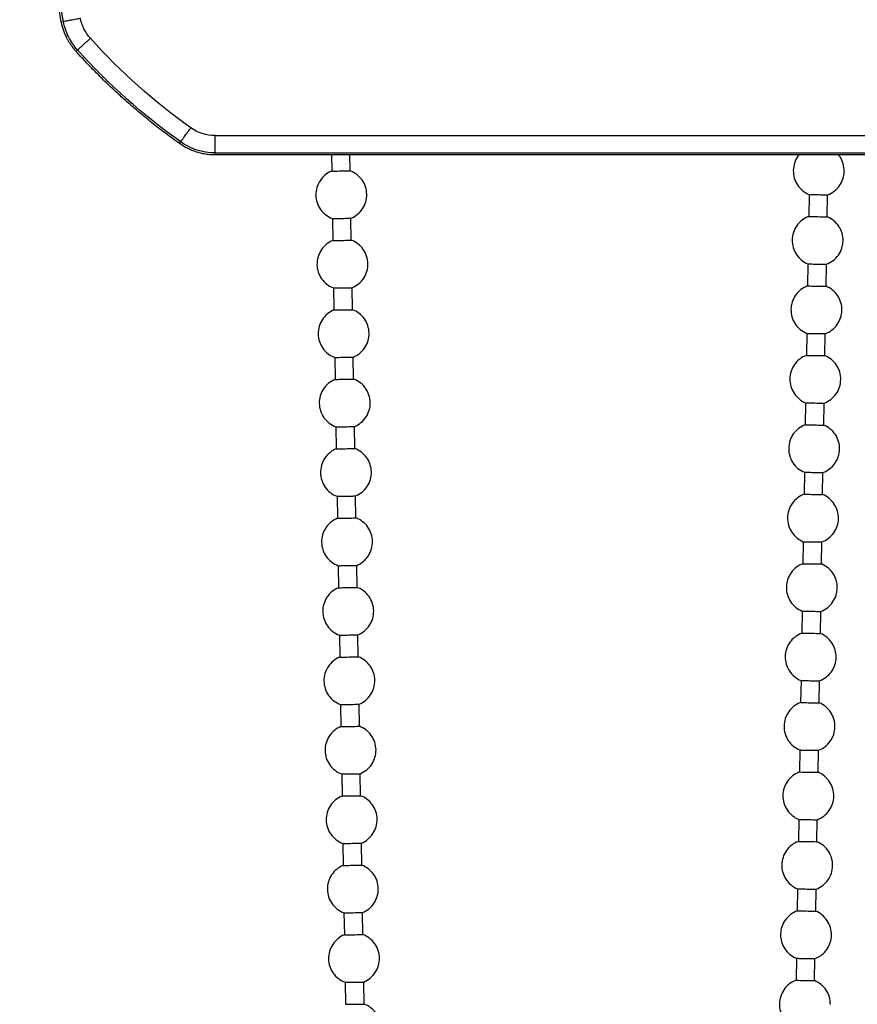
# Model space of a CAD drawing. Units: millimetres. Extents: x -229 to 2526, y 242 to 1305.
# Drawn here: x 618 to 690, y 1045 to 1130 of the extents above; entities that cross this region are included whole.
import ezdxf

# ---------------------------------------------------------------- set-up
doc = ezdxf.new("R2010")
doc.units = ezdxf.units.MM
for name, color, linetype in [('Dübel', 7, 'Continuous'), ('Kassettenenddeckel', 7, 'Continuous'), ('Kette', 7, 'Continuous')]:
    doc.layers.add(name, color=color, linetype=linetype)

# ---------------------------------------------------------------- blocks, each defined once
blk = doc.blocks.new('Kette_Seitenansicht_KARO_L')
at = {"layer": 'Kette', "color": 7, "linetype": 'Continuous', "lineweight": 25}
for p, q in [((-0.32, 0), (-0.315, -0.279)), ((0.005, -0.274), (0, 0)), ((7.933, -0.684), (7.927, -1.064)), ((8.246, -1.069), (8.253, -0.689)), ((-0.302, -1.099), (-0.295, -1.479)), ((0.024, -1.474), (0.018, -1.093)), ((7.913, -1.883), (7.907, -2.264)), ((8.227, -2.269), (8.233, -1.889)), ((-0.282, -2.299), (-0.276, -2.679)), ((0.044, -2.674), (0.038, -2.293)), ((7.893, -3.083), (7.887, -3.463)), ((8.207, -3.469), (8.213, -3.089)), ((-0.262, -3.498), (-0.256, -3.879)), ((0.064, -3.873), (0.058, -3.493)), ((7.873, -4.283), (7.867, -4.663)), ((8.187, -4.669), (8.193, -4.288)), ((-0.242, -4.698), (-0.236, -5.079)), ((0.084, -5.073), (0.078, -4.693)), ((7.853, -5.483), (7.847, -5.863)), ((8.167, -5.868), (8.173, -5.488)), ((-0.222, -5.898), (-0.216, -6.278)), ((0.104, -6.273), (0.098, -5.893)), ((7.833, -6.683), (7.827, -7.063)), ((8.147, -7.068), (8.153, -6.688)), ((-0.202, -7.098), (-0.196, -7.478)), ((0.124, -7.473), (0.118, -7.093)), ((7.813, -7.883), (7.807, -8.263)), ((8.127, -8.268), (8.133, -7.888)), ((-0.182, -8.298), (-0.176, -8.678)), ((0.144, -8.673), (0.138, -8.293)), ((7.793, -9.082), (7.787, -9.463)), ((8.107, -9.468), (8.113, -9.088)), ((-0.162, -9.498), (-0.156, -9.878)), ((0.164, -9.873), (0.158, -9.492)), ((7.773, -10.282), (7.767, -10.662)), ((8.087, -10.668), (8.093, -10.288)), ((-0.142, -10.697), (-0.136, -11.078)), ((0.184, -11.072), (0.178, -10.692)), ((7.753, -11.482), (7.747, -11.862)), ((8.067, -11.868), (8.073, -11.487)), ((-0.122, -11.897), (-0.116, -12.278)), ((0.204, -12.272), (0.198, -11.892)), ((7.733, -12.682), (7.727, -13.062)), ((8.047, -13.067), (8.053, -12.687)), ((-0.102, -13.097), (-0.096, -13.477)), ((0.224, -13.472), (0.218, -13.092)), ((7.713, -13.882), (7.707, -14.262)), ((8.027, -14.267), (8.033, -13.887)), ((0.244, -14.672), (0.238, -14.292)), ((-0.082, -14.297), (-0.076, -14.677))]:
    blk.add_line(p, q, dxfattribs=at)
for points, knots in [([(7.762, 0), (7.755, -0.007), (7.716, -0.045), (7.675, -0.139), (7.665, -0.226), (7.66, -0.269)], [0, 0, 0, 0, 0.104879, 0.55244, 1, 1, 1, 1]), ([(8.54, -0.284), (8.536, -0.24), (8.529, -0.152), (8.484, -0.048), (8.438, -0.001), (8.423, 0.015)], [0, 0, 0, 0, 0.39895, 0.7979, 1, 1, 1, 1]), ([(-0.315, -0.279), (-0.397, -0.312), (-0.468, -0.371), (-0.564, -0.518), (-0.59, -0.606), (-0.589, -0.694)], [0, 0, 0, 0, 0.5, 0.5, 1, 1, 1, 1]), ([(-0.315, -0.279), (-0.315, -0.279), (-0.298, -0.279), (-0.239, -0.278), (-0.197, -0.277), (-0.114, -0.276), (-0.072, -0.275), (-0.013, -0.274), (0.005, -0.274), (0.005, -0.274)], [0, 0, 0, 0, 0.25, 0.25, 0.5, 0.5, 0.75, 0.75, 1, 1, 1, 1]), ([(0.291, -0.679), (0.29, -0.591), (0.261, -0.504), (0.16, -0.36), (0.087, -0.304), (0.005, -0.274)], [0, 0, 0, 0, 0.5, 0.5, 1, 1, 1, 1]), ([(7.66, -0.269), (7.658, -0.357), (7.684, -0.445), (7.781, -0.592), (7.851, -0.65), (7.933, -0.684)], [0, 0, 0, 0, 0.5, 0.5, 1, 1, 1, 1]), ([(8.253, -0.689), (8.335, -0.658), (8.408, -0.602), (8.51, -0.459), (8.538, -0.372), (8.54, -0.284)], [0, 0, 0, 0, 0.5, 0.5, 1, 1, 1, 1]), ([(0.018, -1.093), (0.1, -1.06), (0.17, -1.002), (0.267, -0.855), (0.293, -0.767), (0.291, -0.679)], [0, 0, 0, 0, 0.5, 0.5, 1, 1, 1, 1]), ([(-0.589, -0.694), (-0.587, -0.782), (-0.559, -0.869), (-0.457, -1.012), (-0.384, -1.068), (-0.302, -1.099)], [0, 0, 0, 0, 0.5, 0.5, 1, 1, 1, 1]), ([(7.933, -0.684), (7.933, -0.684), (7.933, -0.684), (7.936, -0.684), (7.939, -0.684), (7.946, -0.684), (7.959, -0.684), (7.985, -0.684), (8.03, -0.685), (8.093, -0.686), (8.156, -0.687), (8.2, -0.688), (8.227, -0.688), (8.241, -0.689), (8.251, -0.689), (8.252, -0.689), (8.253, -0.689)], [0, 0, 0, 0, 0.0314946, 0.0626416, 0.0938307, 0.1254422, 0.1877565, 0.2507292, 0.3754025, 0.5000757, 0.624749, 0.7494223, 0.8123748, 0.8747093, 0.9374238, 1, 1, 1, 1]), ([(-0.302, -1.099), (-0.302, -1.099), (-0.301, -1.099), (-0.299, -1.099), (-0.295, -1.099), (-0.288, -1.099), (-0.276, -1.098), (-0.249, -1.098), (-0.205, -1.097), (-0.142, -1.096), (-0.079, -1.095), (-0.035, -1.094), (-0.008, -1.094), (0.007, -1.094), (0.016, -1.093), (0.018, -1.093), (0.018, -1.093)], [0, 0, 0, 0, 0.031495, 0.062642, 0.093831, 0.125442, 0.187757, 0.250729, 0.375402, 0.500076, 0.624749, 0.749422, 0.812375, 0.874709, 0.937424, 1, 1, 1, 1]), ([(7.927, -1.064), (7.844, -1.094), (7.771, -1.15), (7.67, -1.294), (7.641, -1.381), (7.64, -1.469)], [0, 0, 0, 0, 0.5, 0.5, 1, 1, 1, 1]), ([(7.927, -1.064), (7.927, -1.064), (7.944, -1.064), (8.003, -1.065), (8.045, -1.066), (8.128, -1.067), (8.17, -1.068), (8.229, -1.069), (8.246, -1.069), (8.246, -1.069)], [0, 0, 0, 0, 0.25, 0.25, 0.5, 0.5, 0.75, 0.75, 1, 1, 1, 1]), ([(8.52, -1.484), (8.521, -1.396), (8.495, -1.307), (8.399, -1.161), (8.328, -1.102), (8.246, -1.069)], [0, 0, 0, 0, 0.5, 0.5, 1, 1, 1, 1]), ([(-0.295, -1.479), (-0.377, -1.512), (-0.448, -1.571), (-0.544, -1.717), (-0.57, -1.806), (-0.569, -1.893)], [0, 0, 0, 0, 0.5, 0.5, 1, 1, 1, 1]), ([(-0.295, -1.479), (-0.295, -1.479), (-0.278, -1.479), (-0.219, -1.478), (-0.177, -1.477), (-0.094, -1.476), (-0.052, -1.475), (0.007, -1.474), (0.024, -1.474), (0.024, -1.474)], [0, 0, 0, 0, 0.25, 0.25, 0.5, 0.5, 0.75, 0.75, 1, 1, 1, 1]), ([(0.311, -1.879), (0.31, -1.791), (0.281, -1.704), (0.18, -1.56), (0.107, -1.504), (0.024, -1.474)], [0, 0, 0, 0, 0.5, 0.5, 1, 1, 1, 1]), ([(7.64, -1.469), (7.638, -1.557), (7.664, -1.645), (7.761, -1.792), (7.832, -1.85), (7.913, -1.883)], [0, 0, 0, 0, 0.5, 0.5, 1, 1, 1, 1]), ([(8.233, -1.889), (8.315, -1.858), (8.388, -1.802), (8.49, -1.659), (8.518, -1.571), (8.52, -1.484)], [0, 0, 0, 0, 0.5, 0.5, 1, 1, 1, 1]), ([(-0.569, -1.893), (-0.567, -1.981), (-0.539, -2.069), (-0.437, -2.212), (-0.364, -2.268), (-0.282, -2.299)], [0, 0, 0, 0, 0.5, 0.5, 1, 1, 1, 1]), ([(0.038, -2.293), (0.119, -2.26), (0.19, -2.202), (0.287, -2.055), (0.313, -1.967), (0.311, -1.879)], [0, 0, 0, 0, 0.5, 0.5, 1, 1, 1, 1]), ([(7.913, -1.883), (7.913, -1.883), (7.913, -1.883), (7.916, -1.883), (7.919, -1.883), (7.927, -1.884), (7.939, -1.884), (7.966, -1.884), (8.01, -1.885), (8.073, -1.886), (8.136, -1.887), (8.18, -1.888), (8.207, -1.888), (8.222, -1.889), (8.231, -1.889), (8.232, -1.889), (8.233, -1.889)], [0, 0, 0, 0, 0.031495, 0.062642, 0.093831, 0.125442, 0.187757, 0.250729, 0.375402, 0.500076, 0.624749, 0.749422, 0.812375, 0.874709, 0.937424, 1, 1, 1, 1]), ([(-0.282, -2.299), (-0.282, -2.299), (-0.281, -2.299), (-0.279, -2.299), (-0.275, -2.299), (-0.268, -2.298), (-0.256, -2.298), (-0.229, -2.298), (-0.185, -2.297), (-0.122, -2.296), (-0.059, -2.295), (-0.015, -2.294), (0.012, -2.294), (0.027, -2.294), (0.036, -2.293), (0.038, -2.293), (0.038, -2.293)], [0, 0, 0, 0, 0.031495, 0.062642, 0.093831, 0.125442, 0.187757, 0.250729, 0.375402, 0.500076, 0.624749, 0.749422, 0.812375, 0.874709, 0.937424, 1, 1, 1, 1]), ([(7.907, -2.264), (7.824, -2.294), (7.751, -2.35), (7.65, -2.494), (7.621, -2.581), (7.62, -2.669)], [0, 0, 0, 0, 0.5, 0.5, 1, 1, 1, 1]), ([(7.907, -2.264), (7.907, -2.264), (7.924, -2.264), (7.983, -2.265), (8.025, -2.266), (8.108, -2.267), (8.15, -2.268), (8.209, -2.269), (8.227, -2.269), (8.227, -2.269)], [0, 0, 0, 0, 0.25, 0.25, 0.5, 0.5, 0.75, 0.75, 1, 1, 1, 1]), ([(8.5, -2.683), (8.501, -2.595), (8.475, -2.507), (8.379, -2.361), (8.308, -2.302), (8.227, -2.269)], [0, 0, 0, 0, 0.5, 0.5, 1, 1, 1, 1]), ([(-0.276, -2.679), (-0.357, -2.712), (-0.428, -2.77), (-0.524, -2.917), (-0.55, -3.005), (-0.549, -3.093)], [0, 0, 0, 0, 0.5, 0.5, 1, 1, 1, 1]), ([(-0.276, -2.679), (-0.276, -2.679), (-0.258, -2.679), (-0.199, -2.678), (-0.157, -2.677), (-0.074, -2.675), (-0.032, -2.675), (0.027, -2.674), (0.044, -2.674), (0.044, -2.674)], [0, 0, 0, 0, 0.25, 0.25, 0.5, 0.5, 0.75, 0.75, 1, 1, 1, 1]), ([(0.331, -3.079), (0.33, -2.991), (0.301, -2.904), (0.2, -2.76), (0.127, -2.704), (0.044, -2.674)], [0, 0, 0, 0, 0.5, 0.5, 1, 1, 1, 1]), ([(7.62, -2.669), (7.618, -2.757), (7.644, -2.845), (7.741, -2.992), (7.812, -3.05), (7.893, -3.083)], [0, 0, 0, 0, 0.5, 0.5, 1, 1, 1, 1]), ([(8.213, -3.089), (8.295, -3.058), (8.368, -3.002), (8.47, -2.859), (8.498, -2.771), (8.5, -2.683)], [0, 0, 0, 0, 0.5, 0.5, 1, 1, 1, 1]), ([(-0.549, -3.093), (-0.547, -3.181), (-0.519, -3.268), (-0.417, -3.412), (-0.344, -3.468), (-0.262, -3.498)], [0, 0, 0, 0, 0.5, 0.5, 1, 1, 1, 1]), ([(0.058, -3.493), (0.139, -3.46), (0.21, -3.402), (0.307, -3.255), (0.333, -3.167), (0.331, -3.079)], [0, 0, 0, 0, 0.5, 0.5, 1, 1, 1, 1]), ([(7.893, -3.083), (7.893, -3.083), (7.893, -3.083), (7.896, -3.083), (7.9, -3.083), (7.907, -3.083), (7.919, -3.084), (7.946, -3.084), (7.99, -3.085), (8.053, -3.086), (8.116, -3.087), (8.16, -3.088), (8.187, -3.088), (8.202, -3.088), (8.211, -3.088), (8.212, -3.089), (8.213, -3.089)], [0, 0, 0, 0, 0.031495, 0.062642, 0.093831, 0.125442, 0.187757, 0.250729, 0.375402, 0.500076, 0.624749, 0.749422, 0.812375, 0.874709, 0.937424, 1, 1, 1, 1]), ([(-0.262, -3.498), (-0.262, -3.498), (-0.261, -3.498), (-0.259, -3.498), (-0.255, -3.498), (-0.248, -3.498), (-0.236, -3.498), (-0.209, -3.498), (-0.165, -3.497), (-0.102, -3.496), (-0.039, -3.495), (0.005, -3.494), (0.032, -3.494), (0.047, -3.493), (0.056, -3.493), (0.057, -3.493), (0.058, -3.493)], [0, 0, 0, 0, 0.031495, 0.062642, 0.093831, 0.125442, 0.187757, 0.250729, 0.375402, 0.500076, 0.624749, 0.749422, 0.812375, 0.874709, 0.937424, 1, 1, 1, 1]), ([(7.887, -3.463), (7.804, -3.494), (7.731, -3.55), (7.63, -3.693), (7.601, -3.781), (7.6, -3.869)], [0, 0, 0, 0, 0.5, 0.5, 1, 1, 1, 1]), ([(7.887, -3.463), (7.887, -3.463), (7.904, -3.464), (7.963, -3.465), (8.005, -3.465), (8.088, -3.467), (8.13, -3.467), (8.189, -3.468), (8.207, -3.469), (8.207, -3.469)], [0, 0, 0, 0, 0.25, 0.25, 0.5, 0.5, 0.75, 0.75, 1, 1, 1, 1]), ([(8.48, -3.883), (8.481, -3.795), (8.456, -3.707), (8.359, -3.56), (8.288, -3.502), (8.207, -3.469)], [0, 0, 0, 0, 0.5, 0.5, 1, 1, 1, 1]), ([(-0.256, -3.879), (-0.337, -3.912), (-0.408, -3.97), (-0.505, -4.117), (-0.53, -4.205), (-0.529, -4.293)], [0, 0, 0, 0, 0.5, 0.5, 1, 1, 1, 1]), ([(-0.256, -3.879), (-0.256, -3.879), (-0.238, -3.878), (-0.179, -3.877), (-0.137, -3.877), (-0.054, -3.875), (-0.012, -3.875), (0.047, -3.874), (0.064, -3.873), (0.064, -3.873)], [0, 0, 0, 0, 0.25, 0.25, 0.5, 0.5, 0.75, 0.75, 1, 1, 1, 1]), ([(0.351, -4.279), (0.35, -4.191), (0.321, -4.103), (0.22, -3.96), (0.147, -3.904), (0.064, -3.873)], [0, 0, 0, 0, 0.5, 0.5, 1, 1, 1, 1]), ([(7.6, -3.869), (7.598, -3.956), (7.624, -4.045), (7.721, -4.191), (7.792, -4.25), (7.873, -4.283)], [0, 0, 0, 0, 0.5, 0.5, 1, 1, 1, 1]), ([(8.193, -4.288), (8.275, -4.258), (8.348, -4.202), (8.45, -4.058), (8.478, -3.971), (8.48, -3.883)], [0, 0, 0, 0, 0.5, 0.5, 1, 1, 1, 1]), ([(-0.529, -4.293), (-0.527, -4.381), (-0.499, -4.468), (-0.397, -4.612), (-0.324, -4.668), (-0.242, -4.698)], [0, 0, 0, 0, 0.5, 0.5, 1, 1, 1, 1]), ([(0.078, -4.693), (0.159, -4.66), (0.23, -4.601), (0.327, -4.455), (0.353, -4.366), (0.351, -4.279)], [0, 0, 0, 0, 0.5, 0.5, 1, 1, 1, 1]), ([(7.873, -4.283), (7.873, -4.283), (7.873, -4.283), (7.876, -4.283), (7.88, -4.283), (7.887, -4.283), (7.899, -4.283), (7.926, -4.284), (7.97, -4.285), (8.033, -4.286), (8.096, -4.287), (8.14, -4.288), (8.167, -4.288), (8.182, -4.288), (8.191, -4.288), (8.192, -4.288), (8.193, -4.288)], [0, 0, 0, 0, 0.031495, 0.062642, 0.093831, 0.125442, 0.187757, 0.250729, 0.375402, 0.500076, 0.624749, 0.749422, 0.812375, 0.874709, 0.937424, 1, 1, 1, 1]), ([(-0.242, -4.698), (-0.242, -4.698), (-0.242, -4.698), (-0.239, -4.698), (-0.235, -4.698), (-0.228, -4.698), (-0.216, -4.698), (-0.189, -4.697), (-0.145, -4.697), (-0.082, -4.696), (-0.019, -4.695), (0.025, -4.694), (0.052, -4.693), (0.067, -4.693), (0.076, -4.693), (0.077, -4.693), (0.078, -4.693)], [0, 0, 0, 0, 0.031495, 0.062642, 0.093831, 0.125442, 0.187757, 0.250729, 0.375402, 0.500076, 0.624749, 0.749422, 0.812375, 0.874709, 0.937424, 1, 1, 1, 1]), ([(7.867, -4.663), (7.784, -4.694), (7.711, -4.75), (7.61, -4.893), (7.581, -4.981), (7.58, -5.068)], [0, 0, 0, 0, 0.5, 0.5, 1, 1, 1, 1]), ([(7.867, -4.663), (7.867, -4.663), (7.884, -4.664), (7.943, -4.665), (7.985, -4.665), (8.069, -4.667), (8.11, -4.667), (8.169, -4.668), (8.187, -4.669), (8.187, -4.669)], [0, 0, 0, 0, 0.25, 0.25, 0.5, 0.5, 0.75, 0.75, 1, 1, 1, 1]), ([(8.46, -5.083), (8.461, -4.995), (8.436, -4.907), (8.339, -4.76), (8.268, -4.702), (8.187, -4.669)], [0, 0, 0, 0, 0.5, 0.5, 1, 1, 1, 1]), ([(-0.236, -5.079), (-0.317, -5.112), (-0.388, -5.17), (-0.485, -5.317), (-0.51, -5.405), (-0.509, -5.493)], [0, 0, 0, 0, 0.5, 0.5, 1, 1, 1, 1]), ([(-0.236, -5.079), (-0.236, -5.079), (-0.218, -5.078), (-0.159, -5.077), (-0.118, -5.077), (-0.034, -5.075), (0.008, -5.074), (0.067, -5.073), (0.084, -5.073), (0.084, -5.073)], [0, 0, 0, 0, 0.25, 0.25, 0.5, 0.5, 0.75, 0.75, 1, 1, 1, 1]), ([(0.371, -5.478), (0.37, -5.39), (0.341, -5.303), (0.24, -5.16), (0.167, -5.104), (0.084, -5.073)], [0, 0, 0, 0, 0.5, 0.5, 1, 1, 1, 1]), ([(7.58, -5.068), (7.578, -5.156), (7.604, -5.244), (7.701, -5.391), (7.772, -5.45), (7.853, -5.483)], [0, 0, 0, 0, 0.5, 0.5, 1, 1, 1, 1]), ([(8.173, -5.488), (8.255, -5.458), (8.328, -5.402), (8.43, -5.258), (8.458, -5.171), (8.46, -5.083)], [0, 0, 0, 0, 0.5, 0.5, 1, 1, 1, 1]), ([(-0.509, -5.493), (-0.507, -5.581), (-0.479, -5.668), (-0.377, -5.812), (-0.304, -5.868), (-0.222, -5.898)], [0, 0, 0, 0, 0.5, 0.5, 1, 1, 1, 1]), ([(0.098, -5.893), (0.179, -5.86), (0.25, -5.801), (0.347, -5.654), (0.373, -5.566), (0.371, -5.478)], [0, 0, 0, 0, 0.5, 0.5, 1, 1, 1, 1]), ([(7.853, -5.483), (7.853, -5.483), (7.853, -5.483), (7.856, -5.483), (7.86, -5.483), (7.867, -5.483), (7.879, -5.483), (7.906, -5.484), (7.95, -5.484), (8.013, -5.486), (8.076, -5.487), (8.12, -5.487), (8.147, -5.488), (8.162, -5.488), (8.171, -5.488), (8.172, -5.488), (8.173, -5.488)], [0, 0, 0, 0, 0.031495, 0.062642, 0.093831, 0.125442, 0.187757, 0.250729, 0.375402, 0.500076, 0.624749, 0.749422, 0.812375, 0.874709, 0.937424, 1, 1, 1, 1]), ([(-0.222, -5.898), (-0.222, -5.898), (-0.222, -5.898), (-0.219, -5.898), (-0.215, -5.898), (-0.208, -5.898), (-0.196, -5.898), (-0.169, -5.897), (-0.125, -5.897), (-0.062, -5.895), (0.001, -5.894), (0.045, -5.894), (0.072, -5.893), (0.087, -5.893), (0.096, -5.893), (0.097, -5.893), (0.098, -5.893)], [0, 0, 0, 0, 0.031495, 0.062642, 0.093831, 0.125442, 0.187757, 0.250729, 0.375402, 0.500076, 0.624749, 0.749422, 0.812375, 0.874709, 0.937424, 1, 1, 1, 1]), ([(7.847, -5.863), (7.764, -5.894), (7.692, -5.95), (7.59, -6.093), (7.561, -6.18), (7.56, -6.268)], [0, 0, 0, 0, 0.5, 0.5, 1, 1, 1, 1]), ([(7.847, -5.863), (7.847, -5.863), (7.864, -5.863), (7.923, -5.864), (7.965, -5.865), (8.049, -5.866), (8.09, -5.867), (8.149, -5.868), (8.167, -5.868), (8.167, -5.868)], [0, 0, 0, 0, 0.25, 0.25, 0.5, 0.5, 0.75, 0.75, 1, 1, 1, 1]), ([(8.44, -6.283), (8.441, -6.195), (8.416, -6.107), (8.319, -5.96), (8.248, -5.902), (8.167, -5.868)], [0, 0, 0, 0, 0.5, 0.5, 1, 1, 1, 1]), ([(-0.216, -6.278), (-0.297, -6.312), (-0.368, -6.37), (-0.465, -6.517), (-0.49, -6.605), (-0.489, -6.693)], [0, 0, 0, 0, 0.5, 0.5, 1, 1, 1, 1]), ([(-0.216, -6.278), (-0.216, -6.278), (-0.198, -6.278), (-0.139, -6.277), (-0.098, -6.276), (-0.014, -6.275), (0.028, -6.274), (0.087, -6.273), (0.104, -6.273), (0.104, -6.273)], [0, 0, 0, 0, 0.25, 0.25, 0.5, 0.5, 0.75, 0.75, 1, 1, 1, 1]), ([(0.391, -6.678), (0.39, -6.59), (0.361, -6.503), (0.259, -6.36), (0.187, -6.304), (0.104, -6.273)], [0, 0, 0, 0, 0.5, 0.5, 1, 1, 1, 1]), ([(7.56, -6.268), (7.558, -6.356), (7.584, -6.444), (7.681, -6.591), (7.752, -6.649), (7.833, -6.683)], [0, 0, 0, 0, 0.5, 0.5, 1, 1, 1, 1]), ([(8.153, -6.688), (8.235, -6.657), (8.308, -6.602), (8.41, -6.458), (8.438, -6.371), (8.44, -6.283)], [0, 0, 0, 0, 0.5, 0.5, 1, 1, 1, 1]), ([(-0.489, -6.693), (-0.487, -6.781), (-0.459, -6.868), (-0.357, -7.011), (-0.284, -7.067), (-0.202, -7.098)], [0, 0, 0, 0, 0.5, 0.5, 1, 1, 1, 1]), ([(0.118, -7.093), (0.199, -7.059), (0.27, -7.001), (0.367, -6.854), (0.393, -6.766), (0.391, -6.678)], [0, 0, 0, 0, 0.5, 0.5, 1, 1, 1, 1]), ([(7.833, -6.683), (7.833, -6.683), (7.834, -6.683), (7.836, -6.683), (7.84, -6.683), (7.847, -6.683), (7.859, -6.683), (7.886, -6.684), (7.93, -6.684), (7.993, -6.685), (8.056, -6.686), (8.1, -6.687), (8.127, -6.688), (8.142, -6.688), (8.151, -6.688), (8.152, -6.688), (8.153, -6.688)], [0, 0, 0, 0, 0.031495, 0.062642, 0.093831, 0.125442, 0.187757, 0.250729, 0.375402, 0.500076, 0.624749, 0.749422, 0.812375, 0.874709, 0.937424, 1, 1, 1, 1]), ([(-0.202, -7.098), (-0.202, -7.098), (-0.202, -7.098), (-0.199, -7.098), (-0.195, -7.098), (-0.188, -7.098), (-0.176, -7.098), (-0.149, -7.097), (-0.105, -7.096), (-0.042, -7.095), (0.021, -7.094), (0.065, -7.094), (0.092, -7.093), (0.107, -7.093), (0.116, -7.093), (0.117, -7.093), (0.118, -7.093)], [0, 0, 0, 0, 0.031495, 0.062642, 0.093831, 0.125442, 0.187757, 0.250729, 0.375402, 0.500076, 0.624749, 0.749422, 0.812375, 0.874709, 0.937424, 1, 1, 1, 1]), ([(7.827, -7.063), (7.744, -7.094), (7.672, -7.149), (7.57, -7.293), (7.541, -7.38), (7.54, -7.468)], [0, 0, 0, 0, 0.5, 0.5, 1, 1, 1, 1]), ([(7.827, -7.063), (7.827, -7.063), (7.844, -7.063), (7.903, -7.064), (7.945, -7.065), (8.029, -7.066), (8.07, -7.067), (8.129, -7.068), (8.147, -7.068), (8.147, -7.068)], [0, 0, 0, 0, 0.25, 0.25, 0.5, 0.5, 0.75, 0.75, 1, 1, 1, 1]), ([(8.42, -7.483), (8.421, -7.395), (8.396, -7.307), (8.299, -7.16), (8.228, -7.102), (8.147, -7.068)], [0, 0, 0, 0, 0.5, 0.5, 1, 1, 1, 1]), ([(-0.196, -7.478), (-0.277, -7.511), (-0.348, -7.57), (-0.445, -7.717), (-0.47, -7.805), (-0.469, -7.893)], [0, 0, 0, 0, 0.5, 0.5, 1, 1, 1, 1]), ([(-0.196, -7.478), (-0.196, -7.478), (-0.178, -7.478), (-0.119, -7.477), (-0.078, -7.476), (0.006, -7.475), (0.048, -7.474), (0.107, -7.473), (0.124, -7.473), (0.124, -7.473)], [0, 0, 0, 0, 0.25, 0.25, 0.5, 0.5, 0.75, 0.75, 1, 1, 1, 1]), ([(0.411, -7.878), (0.41, -7.79), (0.381, -7.703), (0.279, -7.559), (0.207, -7.503), (0.124, -7.473)], [0, 0, 0, 0, 0.5, 0.5, 1, 1, 1, 1]), ([(7.54, -7.468), (7.539, -7.556), (7.564, -7.644), (7.661, -7.791), (7.732, -7.849), (7.813, -7.883)], [0, 0, 0, 0, 0.5, 0.5, 1, 1, 1, 1]), ([(8.133, -7.888), (8.216, -7.857), (8.288, -7.801), (8.39, -7.658), (8.418, -7.571), (8.42, -7.483)], [0, 0, 0, 0, 0.5, 0.5, 1, 1, 1, 1]), ([(-0.469, -7.893), (-0.467, -7.981), (-0.439, -8.068), (-0.337, -8.211), (-0.265, -8.267), (-0.182, -8.298)], [0, 0, 0, 0, 0.5, 0.5, 1, 1, 1, 1]), ([(0.138, -8.293), (0.219, -8.259), (0.29, -8.201), (0.387, -8.054), (0.412, -7.966), (0.411, -7.878)], [0, 0, 0, 0, 0.5, 0.5, 1, 1, 1, 1]), ([(7.813, -7.883), (7.813, -7.883), (7.814, -7.883), (7.816, -7.883), (7.82, -7.883), (7.827, -7.883), (7.839, -7.883), (7.866, -7.883), (7.91, -7.884), (7.973, -7.885), (8.036, -7.886), (8.08, -7.887), (8.107, -7.887), (8.122, -7.888), (8.131, -7.888), (8.133, -7.888), (8.133, -7.888)], [0, 0, 0, 0, 0.031495, 0.062642, 0.093831, 0.125442, 0.187757, 0.250729, 0.375402, 0.500076, 0.624749, 0.749422, 0.812375, 0.874709, 0.937424, 1, 1, 1, 1]), ([(-0.182, -8.298), (-0.182, -8.298), (-0.182, -8.298), (-0.179, -8.298), (-0.176, -8.298), (-0.168, -8.298), (-0.156, -8.297), (-0.129, -8.297), (-0.085, -8.296), (-0.022, -8.295), (0.041, -8.294), (0.085, -8.293), (0.112, -8.293), (0.127, -8.293), (0.136, -8.293), (0.137, -8.293), (0.138, -8.293)], [0, 0, 0, 0, 0.031495, 0.062642, 0.093831, 0.125442, 0.187757, 0.250729, 0.375402, 0.500076, 0.624749, 0.749422, 0.812375, 0.874709, 0.937424, 1, 1, 1, 1]), ([(7.807, -8.263), (7.724, -8.293), (7.652, -8.349), (7.55, -8.493), (7.522, -8.58), (7.52, -8.668)], [0, 0, 0, 0, 0.5, 0.5, 1, 1, 1, 1]), ([(7.807, -8.263), (7.807, -8.263), (7.824, -8.263), (7.883, -8.264), (7.925, -8.265), (8.009, -8.266), (8.05, -8.267), (8.11, -8.268), (8.127, -8.268), (8.127, -8.268)], [0, 0, 0, 0, 0.25, 0.25, 0.5, 0.5, 0.75, 0.75, 1, 1, 1, 1]), ([(8.4, -8.683), (8.401, -8.595), (8.376, -8.507), (8.279, -8.36), (8.208, -8.301), (8.127, -8.268)], [0, 0, 0, 0, 0.5, 0.5, 1, 1, 1, 1]), ([(-0.176, -8.678), (-0.176, -8.678), (-0.159, -8.678), (-0.099, -8.677), (-0.058, -8.676), (0.026, -8.675), (0.068, -8.674), (0.127, -8.673), (0.144, -8.673), (0.144, -8.673)], [0, 0, 0, 0, 0.25, 0.25, 0.5, 0.5, 0.75, 0.75, 1, 1, 1, 1]), ([(0.431, -9.078), (0.429, -8.99), (0.401, -8.903), (0.299, -8.759), (0.227, -8.703), (0.144, -8.673)], [0, 0, 0, 0, 0.5, 0.5, 1, 1, 1, 1]), ([(7.52, -8.668), (7.519, -8.756), (7.544, -8.844), (7.641, -8.991), (7.712, -9.049), (7.793, -9.082)], [0, 0, 0, 0, 0.5, 0.5, 1, 1, 1, 1]), ([(-0.176, -8.678), (-0.257, -8.711), (-0.328, -8.77), (-0.425, -8.916), (-0.45, -9.005), (-0.449, -9.092)], [0, 0, 0, 0, 0.5, 0.5, 1, 1, 1, 1]), ([(8.113, -9.088), (8.196, -9.057), (8.268, -9.001), (8.37, -8.858), (8.398, -8.77), (8.4, -8.683)], [0, 0, 0, 0, 0.5, 0.5, 1, 1, 1, 1]), ([(-0.449, -9.092), (-0.447, -9.18), (-0.419, -9.268), (-0.317, -9.411), (-0.245, -9.467), (-0.162, -9.498)], [0, 0, 0, 0, 0.5, 0.5, 1, 1, 1, 1]), ([(0.158, -9.492), (0.239, -9.459), (0.31, -9.401), (0.407, -9.254), (0.432, -9.166), (0.431, -9.078)], [0, 0, 0, 0, 0.5, 0.5, 1, 1, 1, 1]), ([(7.793, -9.082), (7.793, -9.082), (7.794, -9.082), (7.796, -9.082), (7.8, -9.082), (7.807, -9.083), (7.819, -9.083), (7.846, -9.083), (7.89, -9.084), (7.953, -9.085), (8.016, -9.086), (8.06, -9.087), (8.087, -9.087), (8.102, -9.088), (8.111, -9.088), (8.113, -9.088), (8.113, -9.088)], [0, 0, 0, 0, 0.031495, 0.062642, 0.093831, 0.125442, 0.187757, 0.250729, 0.375402, 0.500076, 0.624749, 0.749422, 0.812375, 0.874709, 0.937424, 1, 1, 1, 1]), ([(-0.162, -9.498), (-0.162, -9.498), (-0.162, -9.498), (-0.159, -9.498), (-0.156, -9.498), (-0.148, -9.497), (-0.136, -9.497), (-0.109, -9.497), (-0.065, -9.496), (-0.002, -9.495), (0.061, -9.494), (0.105, -9.493), (0.132, -9.493), (0.146, -9.493), (0.156, -9.492), (0.157, -9.492), (0.158, -9.492)], [0, 0, 0, 0, 0.031495, 0.062642, 0.093831, 0.125442, 0.187757, 0.250729, 0.375402, 0.500076, 0.624749, 0.749422, 0.812375, 0.874709, 0.937424, 1, 1, 1, 1]), ([(7.787, -9.463), (7.704, -9.493), (7.632, -9.549), (7.53, -9.693), (7.502, -9.78), (7.5, -9.868)], [0, 0, 0, 0, 0.5, 0.5, 1, 1, 1, 1]), ([(7.787, -9.463), (7.787, -9.463), (7.804, -9.463), (7.863, -9.464), (7.905, -9.465), (7.989, -9.466), (8.03, -9.467), (8.09, -9.468), (8.107, -9.468), (8.107, -9.468)], [0, 0, 0, 0, 0.25, 0.25, 0.5, 0.5, 0.75, 0.75, 1, 1, 1, 1]), ([(8.38, -9.882), (8.381, -9.794), (8.356, -9.706), (8.259, -9.56), (8.188, -9.501), (8.107, -9.468)], [0, 0, 0, 0, 0.5, 0.5, 1, 1, 1, 1]), ([(7.5, -9.868), (7.499, -9.956), (7.524, -10.044), (7.621, -10.191), (7.692, -10.249), (7.773, -10.282)], [0, 0, 0, 0, 0.5, 0.5, 1, 1, 1, 1]), ([(-0.156, -9.878), (-0.237, -9.911), (-0.308, -9.969), (-0.405, -10.116), (-0.43, -10.204), (-0.429, -10.292)], [0, 0, 0, 0, 0.5, 0.5, 1, 1, 1, 1]), ([(-0.156, -9.878), (-0.156, -9.878), (-0.139, -9.878), (-0.079, -9.877), (-0.038, -9.876), (0.046, -9.874), (0.088, -9.874), (0.147, -9.873), (0.164, -9.873), (0.164, -9.873)], [0, 0, 0, 0, 0.25, 0.25, 0.5, 0.5, 0.75, 0.75, 1, 1, 1, 1]), ([(0.451, -10.278), (0.449, -10.19), (0.421, -10.103), (0.319, -9.959), (0.247, -9.903), (0.164, -9.873)], [0, 0, 0, 0, 0.5, 0.5, 1, 1, 1, 1]), ([(8.093, -10.288), (8.176, -10.257), (8.248, -10.201), (8.35, -10.058), (8.379, -9.97), (8.38, -9.882)], [0, 0, 0, 0, 0.5, 0.5, 1, 1, 1, 1]), ([(-0.429, -10.292), (-0.428, -10.38), (-0.399, -10.467), (-0.297, -10.611), (-0.225, -10.667), (-0.142, -10.697)], [0, 0, 0, 0, 0.5, 0.5, 1, 1, 1, 1]), ([(0.178, -10.692), (0.259, -10.659), (0.33, -10.601), (0.427, -10.454), (0.452, -10.366), (0.451, -10.278)], [0, 0, 0, 0, 0.5, 0.5, 1, 1, 1, 1]), ([(7.773, -10.282), (7.773, -10.282), (7.774, -10.282), (7.776, -10.282), (7.78, -10.282), (7.787, -10.282), (7.799, -10.283), (7.826, -10.283), (7.87, -10.284), (7.933, -10.285), (7.996, -10.286), (8.041, -10.287), (8.067, -10.287), (8.082, -10.287), (8.091, -10.287), (8.093, -10.288), (8.093, -10.288)], [0, 0, 0, 0, 0.031495, 0.062642, 0.093831, 0.125442, 0.187757, 0.250729, 0.375402, 0.500076, 0.624749, 0.749422, 0.812375, 0.874709, 0.937424, 1, 1, 1, 1]), ([(-0.142, -10.697), (-0.142, -10.697), (-0.142, -10.697), (-0.139, -10.697), (-0.136, -10.697), (-0.129, -10.697), (-0.116, -10.697), (-0.09, -10.697), (-0.045, -10.696), (0.018, -10.695), (0.081, -10.694), (0.125, -10.693), (0.152, -10.693), (0.166, -10.692), (0.176, -10.692), (0.177, -10.692), (0.178, -10.692)], [0, 0, 0, 0, 0.031495, 0.062642, 0.093831, 0.125442, 0.187757, 0.250729, 0.375402, 0.500076, 0.624749, 0.749422, 0.812375, 0.874709, 0.937424, 1, 1, 1, 1]), ([(7.767, -10.662), (7.685, -10.693), (7.612, -10.749), (7.51, -10.892), (7.482, -10.98), (7.48, -11.068)], [0, 0, 0, 0, 0.5, 0.5, 1, 1, 1, 1]), ([(7.767, -10.662), (7.767, -10.662), (7.784, -10.663), (7.843, -10.664), (7.885, -10.664), (7.969, -10.666), (8.01, -10.666), (8.07, -10.667), (8.087, -10.668), (8.087, -10.668)], [0, 0, 0, 0, 0.25, 0.25, 0.5, 0.5, 0.75, 0.75, 1, 1, 1, 1]), ([(8.36, -11.082), (8.362, -10.994), (8.336, -10.906), (8.239, -10.759), (8.168, -10.701), (8.087, -10.668)], [0, 0, 0, 0, 0.5, 0.5, 1, 1, 1, 1]), ([(-0.136, -11.078), (-0.217, -11.111), (-0.288, -11.169), (-0.385, -11.316), (-0.411, -11.404), (-0.409, -11.492)], [0, 0, 0, 0, 0.5, 0.5, 1, 1, 1, 1]), ([(-0.136, -11.078), (-0.136, -11.078), (-0.119, -11.077), (-0.059, -11.076), (-0.018, -11.076), (0.066, -11.074), (0.108, -11.074), (0.167, -11.073), (0.184, -11.072), (0.184, -11.072)], [0, 0, 0, 0, 0.25, 0.25, 0.5, 0.5, 0.75, 0.75, 1, 1, 1, 1]), ([(0.471, -11.478), (0.469, -11.39), (0.441, -11.302), (0.339, -11.159), (0.266, -11.103), (0.184, -11.072)], [0, 0, 0, 0, 0.5, 0.5, 1, 1, 1, 1]), ([(7.48, -11.068), (7.479, -11.155), (7.504, -11.244), (7.601, -11.39), (7.672, -11.449), (7.753, -11.482)], [0, 0, 0, 0, 0.5, 0.5, 1, 1, 1, 1]), ([(8.073, -11.487), (8.156, -11.457), (8.228, -11.401), (8.33, -11.257), (8.359, -11.17), (8.36, -11.082)], [0, 0, 0, 0, 0.5, 0.5, 1, 1, 1, 1]), ([(-0.409, -11.492), (-0.408, -11.58), (-0.379, -11.667), (-0.277, -11.811), (-0.205, -11.867), (-0.122, -11.897)], [0, 0, 0, 0, 0.5, 0.5, 1, 1, 1, 1]), ([(0.198, -11.892), (0.279, -11.859), (0.35, -11.8), (0.447, -11.654), (0.472, -11.565), (0.471, -11.478)], [0, 0, 0, 0, 0.5, 0.5, 1, 1, 1, 1]), ([(7.753, -11.482), (7.753, -11.482), (7.754, -11.482), (7.756, -11.482), (7.76, -11.482), (7.767, -11.482), (7.779, -11.482), (7.806, -11.483), (7.85, -11.484), (7.913, -11.485), (7.976, -11.486), (8.021, -11.487), (8.047, -11.487), (8.062, -11.487), (8.072, -11.487), (8.073, -11.487), (8.073, -11.487)], [0, 0, 0, 0, 0.0314946, 0.0626416, 0.0938307, 0.1254422, 0.1877565, 0.2507292, 0.3754025, 0.5000757, 0.624749, 0.7494223, 0.8123748, 0.8747093, 0.9374238, 1, 1, 1, 1]), ([(-0.122, -11.897), (-0.122, -11.897), (-0.122, -11.897), (-0.119, -11.897), (-0.116, -11.897), (-0.109, -11.897), (-0.096, -11.897), (-0.07, -11.896), (-0.025, -11.896), (0.038, -11.895), (0.101, -11.894), (0.145, -11.893), (0.172, -11.892), (0.186, -11.892), (0.196, -11.892), (0.197, -11.892), (0.198, -11.892)], [0, 0, 0, 0, 0.031495, 0.062642, 0.093831, 0.125442, 0.187757, 0.250729, 0.375402, 0.500076, 0.624749, 0.749422, 0.812375, 0.874709, 0.937424, 1, 1, 1, 1]), ([(7.747, -11.862), (7.665, -11.893), (7.592, -11.949), (7.49, -12.092), (7.462, -12.18), (7.46, -12.267)], [0, 0, 0, 0, 0.5, 0.5, 1, 1, 1, 1]), ([(7.747, -11.862), (7.747, -11.862), (7.764, -11.863), (7.823, -11.864), (7.865, -11.864), (7.949, -11.866), (7.99, -11.866), (8.05, -11.867), (8.067, -11.868), (8.067, -11.868)], [0, 0, 0, 0, 0.25, 0.25, 0.5, 0.5, 0.75, 0.75, 1, 1, 1, 1]), ([(8.34, -12.282), (8.342, -12.194), (8.316, -12.106), (8.219, -11.959), (8.148, -11.901), (8.067, -11.868)], [0, 0, 0, 0, 0.5, 0.5, 1, 1, 1, 1]), ([(-0.116, -12.278), (-0.197, -12.311), (-0.268, -12.369), (-0.365, -12.516), (-0.391, -12.604), (-0.389, -12.692)], [0, 0, 0, 0, 0.5, 0.5, 1, 1, 1, 1]), ([(-0.116, -12.278), (-0.116, -12.278), (-0.099, -12.277), (-0.039, -12.276), (0.002, -12.276), (0.086, -12.274), (0.128, -12.273), (0.187, -12.272), (0.204, -12.272), (0.204, -12.272)], [0, 0, 0, 0, 0.25, 0.25, 0.5, 0.5, 0.75, 0.75, 1, 1, 1, 1]), ([(0.491, -12.677), (0.489, -12.589), (0.461, -12.502), (0.359, -12.359), (0.286, -12.303), (0.204, -12.272)], [0, 0, 0, 0, 0.5, 0.5, 1, 1, 1, 1]), ([(7.46, -12.267), (7.459, -12.355), (7.484, -12.443), (7.581, -12.59), (7.652, -12.649), (7.733, -12.682)], [0, 0, 0, 0, 0.5, 0.5, 1, 1, 1, 1]), ([(8.053, -12.687), (8.136, -12.657), (8.209, -12.601), (8.31, -12.457), (8.339, -12.37), (8.34, -12.282)], [0, 0, 0, 0, 0.5, 0.5, 1, 1, 1, 1]), ([(-0.389, -12.692), (-0.388, -12.78), (-0.359, -12.867), (-0.258, -13.011), (-0.185, -13.067), (-0.102, -13.097)], [0, 0, 0, 0, 0.5, 0.5, 1, 1, 1, 1]), ([(0.218, -13.092), (0.299, -13.059), (0.37, -13), (0.467, -12.853), (0.492, -12.765), (0.491, -12.677)], [0, 0, 0, 0, 0.5, 0.5, 1, 1, 1, 1]), ([(7.733, -12.682), (7.734, -12.682), (7.734, -12.682), (7.736, -12.682), (7.74, -12.682), (7.747, -12.682), (7.759, -12.682), (7.786, -12.683), (7.831, -12.684), (7.893, -12.685), (7.956, -12.686), (8.001, -12.686), (8.027, -12.687), (8.042, -12.687), (8.052, -12.687), (8.053, -12.687), (8.053, -12.687)], [0, 0, 0, 0, 0.031495, 0.062642, 0.093831, 0.125442, 0.187757, 0.250729, 0.375402, 0.500076, 0.624749, 0.749422, 0.812375, 0.874709, 0.937424, 1, 1, 1, 1]), ([(-0.102, -13.097), (-0.102, -13.097), (-0.102, -13.097), (-0.1, -13.097), (-0.096, -13.097), (-0.089, -13.097), (-0.076, -13.097), (-0.05, -13.096), (-0.005, -13.096), (0.058, -13.094), (0.12, -13.093), (0.165, -13.093), (0.192, -13.092), (0.206, -13.092), (0.216, -13.092), (0.217, -13.092), (0.218, -13.092)], [0, 0, 0, 0, 0.031495, 0.062642, 0.093831, 0.125442, 0.187757, 0.250729, 0.375402, 0.500076, 0.624749, 0.749422, 0.812375, 0.874709, 0.937424, 1, 1, 1, 1]), ([(7.727, -13.062), (7.645, -13.093), (7.572, -13.149), (7.47, -13.292), (7.442, -13.379), (7.44, -13.467)], [0, 0, 0, 0, 0.5, 0.5, 1, 1, 1, 1]), ([(7.727, -13.062), (7.727, -13.062), (7.744, -13.062), (7.804, -13.063), (7.845, -13.064), (7.929, -13.065), (7.971, -13.066), (8.03, -13.067), (8.047, -13.067), (8.047, -13.067)], [0, 0, 0, 0, 0.25, 0.25, 0.5, 0.5, 0.75, 0.75, 1, 1, 1, 1]), ([(8.32, -13.482), (8.322, -13.394), (8.296, -13.306), (8.199, -13.159), (8.128, -13.101), (8.047, -13.067)], [0, 0, 0, 0, 0.5, 0.5, 1, 1, 1, 1]), ([(-0.096, -13.477), (-0.177, -13.511), (-0.248, -13.569), (-0.345, -13.716), (-0.371, -13.804), (-0.369, -13.892)], [0, 0, 0, 0, 0.5, 0.5, 1, 1, 1, 1]), ([(-0.096, -13.477), (-0.096, -13.477), (-0.079, -13.477), (-0.02, -13.476), (0.022, -13.475), (0.106, -13.474), (0.147, -13.473), (0.207, -13.472), (0.224, -13.472), (0.224, -13.472)], [0, 0, 0, 0, 0.25, 0.25, 0.5, 0.5, 0.75, 0.75, 1, 1, 1, 1]), ([(0.511, -13.877), (0.509, -13.789), (0.481, -13.702), (0.379, -13.559), (0.306, -13.503), (0.224, -13.472)], [0, 0, 0, 0, 0.5, 0.5, 1, 1, 1, 1]), ([(7.44, -13.467), (7.439, -13.555), (7.464, -13.643), (7.561, -13.79), (7.632, -13.848), (7.713, -13.882)], [0, 0, 0, 0, 0.5, 0.5, 1, 1, 1, 1]), ([(8.033, -13.887), (8.116, -13.856), (8.189, -13.801), (8.29, -13.657), (8.319, -13.57), (8.32, -13.482)], [0, 0, 0, 0, 0.5, 0.5, 1, 1, 1, 1]), ([(-0.369, -13.892), (-0.368, -13.98), (-0.339, -14.067), (-0.238, -14.21), (-0.165, -14.266), (-0.082, -14.297)], [0, 0, 0, 0, 0.5, 0.5, 1, 1, 1, 1]), ([(0.238, -14.292), (0.319, -14.258), (0.39, -14.2), (0.487, -14.053), (0.512, -13.965), (0.511, -13.877)], [0, 0, 0, 0, 0.5, 0.5, 1, 1, 1, 1]), ([(7.713, -13.882), (7.714, -13.882), (7.714, -13.882), (7.716, -13.882), (7.72, -13.882), (7.727, -13.882), (7.739, -13.882), (7.766, -13.883), (7.811, -13.883), (7.873, -13.884), (7.936, -13.885), (7.981, -13.886), (8.007, -13.887), (8.022, -13.887), (8.032, -13.887), (8.033, -13.887), (8.033, -13.887)], [0, 0, 0, 0, 0.031495, 0.062642, 0.093831, 0.125442, 0.187757, 0.250729, 0.375402, 0.500076, 0.624749, 0.749422, 0.812375, 0.874709, 0.937424, 1, 1, 1, 1]), ([(-0.082, -14.297), (-0.082, -14.297), (-0.082, -14.297), (-0.08, -14.297), (-0.076, -14.297), (-0.069, -14.297), (-0.056, -14.297), (-0.03, -14.296), (0.015, -14.295), (0.078, -14.294), (0.14, -14.293), (0.185, -14.293), (0.212, -14.292), (0.226, -14.292), (0.236, -14.292), (0.237, -14.292), (0.238, -14.292)], [0, 0, 0, 0, 0.031495, 0.062642, 0.093831, 0.125442, 0.187757, 0.250729, 0.375402, 0.500076, 0.624749, 0.749422, 0.812375, 0.874709, 0.937424, 1, 1, 1, 1]), ([(7.707, -14.262), (7.625, -14.293), (7.552, -14.348), (7.45, -14.492), (7.422, -14.579), (7.42, -14.667)], [0, 0, 0, 0, 0.5, 0.5, 1, 1, 1, 1]), ([(7.707, -14.262), (7.707, -14.262), (7.724, -14.262), (7.784, -14.263), (7.825, -14.264), (7.909, -14.265), (7.951, -14.266), (8.01, -14.267), (8.027, -14.267), (8.027, -14.267)], [0, 0, 0, 0, 0.25, 0.25, 0.5, 0.5, 0.75, 0.75, 1, 1, 1, 1]), ([(8.3, -14.682), (8.302, -14.594), (8.276, -14.506), (8.179, -14.359), (8.108, -14.301), (8.027, -14.267)], [0, 0, 0, 0, 0.5, 0.5, 1, 1, 1, 1]), ([(-0.076, -14.677), (-0.076, -14.677), (-0.059, -14.677), (0, -14.676), (0.042, -14.675), (0.126, -14.674), (0.167, -14.673), (0.227, -14.672), (0.244, -14.672), (0.244, -14.672)], [0, 0, 0, 0, 0.25, 0.25, 0.5, 0.5, 0.75, 0.75, 1, 1, 1, 1]), ([(0.531, -15.077), (0.529, -14.989), (0.501, -14.902), (0.399, -14.758), (0.326, -14.702), (0.244, -14.672)], [0, 0, 0, 0, 0.5, 0.5, 1, 1, 1, 1]), ([(7.42, -14.667), (7.419, -14.755), (7.445, -14.843), (7.541, -14.99), (7.612, -15.048), (7.693, -15.082)], [0, 0, 0, 0, 0.5, 0.5, 1, 1, 1, 1])]:
    blk.add_open_spline(points, degree=3, knots=knots, dxfattribs=at)
blk = doc.blocks.new('Enddeckel_SA_KARO_L')
at = {"layer": 'Kassettenenddeckel', "color": 7, "linetype": 'Continuous', "lineweight": 25}
for p, q in [((-18.883, -17.424), (-18.848, -17.418)), ((-18.63, -17.934), (-18.604, -17.91)), ((-16.227, -19.39), (0.275, -19.39)), ((-16.841, -19.529), (-16.82, -19.5)), ((-16.227, -19.69), (0, -19.69)), ((-16.227, -19.725), (-16.227, -19.69)), ((-3.685, -19.725), (-16.227, -19.725))]:
    blk.add_line(p, q, dxfattribs=at)
for points, knots in [([(-18.883, -17.424), (-18.901, -17.328), (-18.937, -17.136), (-18.989, -16.847), (-19.039, -16.558), (-19.087, -16.269), (-19.133, -15.979), (-19.176, -15.69), (-19.218, -15.399), (-19.257, -15.109), (-19.294, -14.818), (-19.329, -14.527), (-19.362, -14.235), (-19.393, -13.944), (-19.475, -13.117), (-19.572, -11.751), (-19.617, -9.845), (-19.572, -7.939), (-19.469, -6.49), (-19.368, -5.496), (-19.305, -4.955), (-19.236, -4.415), (-19.159, -3.876), (-19.074, -3.338), (-18.983, -2.801), (-18.916, -2.444), (-18.883, -2.266)], [0, 0, 0, 0, 0.019242, 0.038479, 0.057712, 0.076941, 0.096167, 0.115392, 0.134616, 0.153842, 0.173068, 0.192298, 0.211531, 0.230768, 0.250012, 0.375003, 0.500001, 0.624992, 0.74999, 0.785721, 0.821436, 0.857142, 0.892845, 0.928551, 0.964267, 1, 1, 1, 1]), ([(-18.848, -17.418), (-19.326, -14.924), (-19.567, -12.384), (-19.567, -7.306), (-19.326, -4.766), (-18.848, -2.272)], [0, 0, 0, 0, 0.5, 0.5, 1, 1, 1, 1]), ([(-18.63, -17.934), (-18.64, -17.922), (-18.661, -17.898), (-18.691, -17.86), (-18.719, -17.821), (-18.745, -17.781), (-18.769, -17.739), (-18.795, -17.689), (-18.822, -17.631), (-18.847, -17.564), (-18.868, -17.495), (-18.878, -17.448), (-18.883, -17.424)], [0, 0, 0, 0, 0.083597, 0.166862, 0.249965, 0.333079, 0.416375, 0.500026, 0.625274, 0.749965, 0.87468, 1, 1, 1, 1]), ([(-18.848, -17.418), (-18.844, -17.417), (-18.828, -17.414), (-18.793, -17.407), (-18.773, -17.403), (-18.727, -17.395), (-18.701, -17.39), (-18.656, -17.381), (-18.64, -17.378), (-18.613, -17.373), (-18.603, -17.371), (-18.587, -17.368), (-18.582, -17.367), (-18.569, -17.364), (-18.562, -17.363), (-18.554, -17.361)], [0, 0, 0, 0, 0.25, 0.25, 0.5, 0.5, 0.75, 0.75, 0.875, 0.875, 0.9375, 0.9375, 0.96875, 0.96875, 1, 1, 1, 1]), ([(-18.604, -17.91), (-18.666, -17.841), (-18.718, -17.764), (-18.801, -17.598), (-18.831, -17.509), (-18.848, -17.418)], [0, 0, 0, 0, 0.5, 0.5, 1, 1, 1, 1]), ([(-18.604, -17.911), (-18.6, -17.907), (-18.589, -17.897), (-18.562, -17.873), (-18.547, -17.859), (-18.512, -17.828), (-18.492, -17.81), (-18.458, -17.78), (-18.446, -17.769), (-18.426, -17.75), (-18.418, -17.744), (-18.406, -17.733), (-18.402, -17.729), (-18.392, -17.72), (-18.387, -17.716), (-18.381, -17.71)], [0, 0, 0, 0, 0.25, 0.25, 0.5, 0.5, 0.75, 0.75, 0.875, 0.875, 0.9375, 0.9375, 0.96875, 0.96875, 1, 1, 1, 1]), ([(-16.841, -19.529), (-16.881, -19.5), (-16.963, -19.441), (-17.083, -19.352), (-17.202, -19.261), (-17.32, -19.168), (-17.437, -19.074), (-17.552, -18.978), (-17.667, -18.88), (-17.802, -18.761), (-17.957, -18.62), (-18.131, -18.454), (-18.301, -18.284), (-18.468, -18.111), (-18.576, -17.993), (-18.63, -17.934)], [0, 0, 0, 0, 0.062537, 0.12504, 0.18752, 0.24999, 0.312461, 0.374946, 0.437456, 0.500003, 0.600044, 0.700015, 0.799966, 0.899945, 1, 1, 1, 1]), ([(-16.82, -19.501), (-16.818, -19.497), (-16.809, -19.484), (-16.788, -19.455), (-16.776, -19.438), (-16.749, -19.4), (-16.734, -19.378), (-16.707, -19.341), (-16.698, -19.328), (-16.682, -19.305), (-16.676, -19.297), (-16.666, -19.284), (-16.663, -19.279), (-16.656, -19.269), (-16.652, -19.263), (-16.647, -19.256)], [0, 0, 0, 0, 0.25, 0.25, 0.5, 0.5, 0.75, 0.75, 0.875, 0.875, 0.9375, 0.9375, 0.96875, 0.96875, 1, 1, 1, 1]), ([(-16.227, -19.69), (-16.227, -19.686), (-16.227, -19.67), (-16.227, -19.634), (-16.227, -19.614), (-16.227, -19.566), (-16.227, -19.54), (-16.227, -19.494), (-16.227, -19.478), (-16.227, -19.45), (-16.227, -19.441), (-16.227, -19.424), (-16.227, -19.419), (-16.227, -19.406), (-16.227, -19.399), (-16.227, -19.39)], [0, 0, 0, 0, 0.25, 0.25, 0.5, 0.5, 0.75, 0.75, 0.875, 0.875, 0.9375, 0.9375, 0.96875, 0.96875, 1, 1, 1, 1]), ([(-16.227, -19.725), (-16.242, -19.725), (-16.273, -19.724), (-16.32, -19.721), (-16.367, -19.716), (-16.413, -19.709), (-16.458, -19.7), (-16.504, -19.688), (-16.56, -19.672), (-16.626, -19.648), (-16.701, -19.614), (-16.773, -19.575), (-16.818, -19.544), (-16.841, -19.529)], [0, 0, 0, 0, 0.071764, 0.143185, 0.214402, 0.285556, 0.356787, 0.428235, 0.500041, 0.625375, 0.749978, 0.874602, 1, 1, 1, 1]), ([(-16.227, -19.69), (-16.332, -19.69), (-16.438, -19.674), (-16.639, -19.609), (-16.734, -19.562), (-16.82, -19.5)], [0, 0, 0, 0, 0.5, 0.5, 1, 1, 1, 1])]:
    blk.add_open_spline(points, degree=3, knots=knots, dxfattribs=at)
for points in [[(-18.381, -17.71), (-18.469, -17.612), (-18.529, -17.491), (-18.554, -17.361)], [(-16.647, -19.256), (-17.28, -18.806), (-17.861, -18.287), (-18.381, -17.71)], [(-16.82, -19.5), (-17.471, -19.038), (-18.07, -18.504), (-18.604, -17.91)], [(-16.227, -19.39), (-16.377, -19.39), (-16.524, -19.343), (-16.647, -19.256)]]:
    blk.add_open_spline(points, degree=3, dxfattribs=at)

msp = doc.modelspace()

# ---------------------------------------------------------------- block references
at = {"layer": 'Dübel', "xscale": 5, "yscale": 5, "zscale": 5}
msp.add_blockref('Enddeckel_SA_KARO_L', (715.962, 1217.136), dxfattribs=at)
at = {"layer": 'Kette', "xscale": 5, "yscale": 5, "zscale": 5}
msp.add_blockref('Kette_Seitenansicht_KARO_L', (646.475, 1118.51), dxfattribs=at)

doc.saveas('drawing.dxf')
